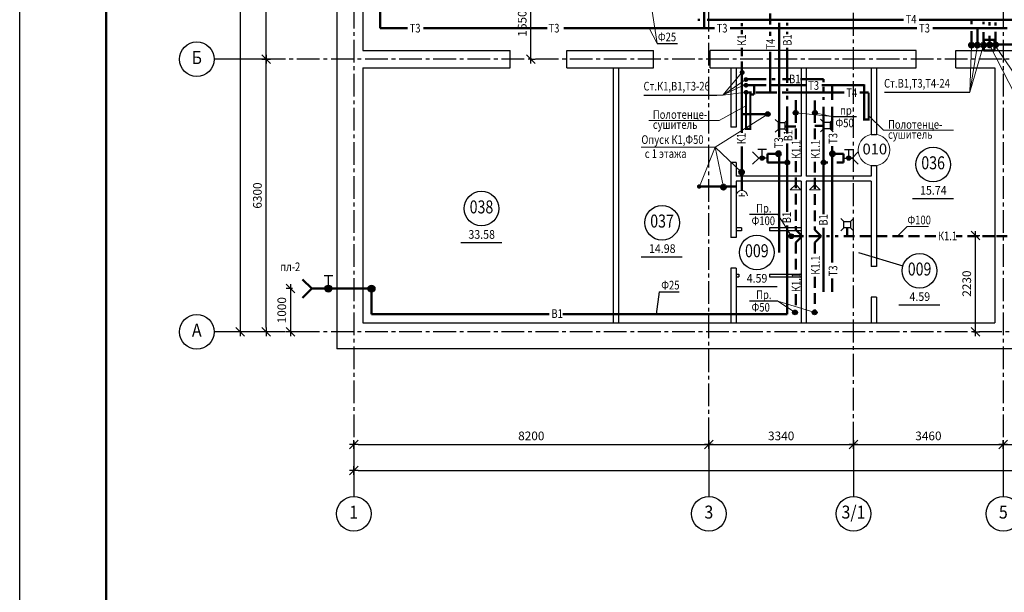
# Model space of a CAD drawing. Units: millimetres. Extents: x 6987 to 430160, y 1369 to 215624.
# Drawn here: x 77536 to 100273, y 29599 to 42833 of the extents above; entities that cross this region are included whole.
import ezdxf
from ezdxf.enums import TextEntityAlignment as Align

# ---------------------------------------------------------------- set-up
doc = ezdxf.new("R2010")
doc.units = ezdxf.units.MM
for name, pattern in [('ACAD_ISO02W100', [15, 12, -3]), ('ОСЕВАЯ2', [1.125, 0.75, -0.125, 0.125, -0.125]), ('Штриховая', [0.75, 0.5, -0.25])]:
    doc.linetypes.add(name, pattern=pattern)
for name, color, linetype in [('1EXPL', 2, 'Continuous'), ('1SANTEH', 15, 'Continuous'), ('222', 7, 'Continuous'), ('AXESD', 14, 'Continuous'), ('AXESM', 15, 'Continuous'), ('FORMAT', 7, 'Continuous'), ('В', 7, 'Continuous'), ('Оборудование', 6, 'Continuous'), ('Сантехника', 200, 'Continuous')]:
    doc.layers.add(name, color=color, linetype=linetype)
for name, color, linetype, lineweight in [('К1', 7, 'Continuous', 50), ('К1-1', 170, 'Continuous', 25), ('К1-2', 62, 'Continuous', 25), ('К1-3', 200, 'Continuous', 25)]:
    doc.layers.add(name, color=color, linetype=linetype, lineweight=lineweight)
doc.styles.add('PSTUDIO', font='pstudio.shx', dxfattribs={"height": 250})
doc.styles.get("Standard").update_dxf_attribs({"font": 'arial.ttf'})
doc.styles.add('TXT0', font='txt', dxfattribs={"width": 0.8})
doc.styles.add('TXT200', font='txt.shx', dxfattribs={"width": 0.9, "height": 200})
doc.dimstyles.new('ARKO_TICK', dxfattribs={"dimscale": 100, "dimtxt": 2, "dimasz": 1, "dimexe": 2, "dimexo": 2, "dimgap": 1, "dimtad": 1, "dimdec": 0, "dimzin": 0, "dimdsep": 46, "dimtxsty": 'TXT200', "dimblk": 'DBLK_0', "dimcen": 2, "dimdle": 1.5, "dimse1": 1, "dimse2": 1, "dimadec": 0, "dimazin": 0, "dimtfac": 1, "dimtix": 1, "dimtmove": 0, "dimatfit": 3, "dimldrblk": 'DBLK_0', "dimfxl": 0, "dimtolj": 1, "dimtzin": 0, "dimarcsym": 0})
doc.dimstyles.new('PS_TICK_EXTLINES', dxfattribs={"dimtxt": 200, "dimasz": 200, "dimexe": 100, "dimexo": 100, "dimgap": 100, "dimtad": 1, "dimdec": 0, "dimzin": 0, "dimdsep": 46, "dimtxsty": 'TXT0', "dimblk1": 'OBLIQUE', "dimblk2": 'OBLIQUE', "dimsah": 1, "dimcen": 200, "dimdle": 100, "dimclrd": 5, "dimadec": 0, "dimazin": 0, "dimtfac": 1, "dimtdec": 0, "dimtix": 1, "dimtmove": 2, "dimatfit": 3, "dimldrblk": 'DBLK_0', "dimfxl": 0, "dimtolj": 1, "dimtzin": 0, "dimarcsym": 0})

# ---------------------------------------------------------------- blocks, each defined once
blk = doc.blocks.new('DBLK_0')
at = {"color": 0, "linetype": 'ByBlock'}
for p, q in [((1, 1), (-1, -1)), ((-1, 0), (1, 0)), ((0, 1), (0, -1))]:
    blk.add_line(p, q, dxfattribs=at)
blk = doc.blocks.new('*D298')
at = {"layer": 'AXESD', "color": 0, "lineweight": -2}
blk.add_line((85350, 33014), (93350, 33014), dxfattribs=at)
at = {"layer": 'DEFPOINTS', "color": 0}
for p in [(85250, 33014), (93450, 33014), (93450, 33014)]:
    blk.add_point(p, dxfattribs=at)
at = {"layer": 'AXESD', "color": 0, "lineweight": -2, "xscale": 100, "yscale": 100, "zscale": 100, "rotation": 180}
blk.add_blockref('DBLK_0', (85250, 33014), dxfattribs=at)
at = {"layer": 'AXESD', "color": 0, "lineweight": -2, "xscale": 100, "yscale": 100, "zscale": 100}
blk.add_blockref('DBLK_0', (93450, 33014), dxfattribs=at)
at = {"layer": 'AXESD', "color": 0, "insert": (89350, 33214), "char_height": 200, "attachment_point": 5, "style": 'TXT200'}
blk.add_mtext('\\A1;8200', dxfattribs=at)
blk = doc.blocks.new('*D299')
at = {"layer": 'AXESD', "color": 0, "lineweight": -2}
blk.add_line((96890, 33014), (100150, 33014), dxfattribs=at)
at = {"layer": 'DEFPOINTS', "color": 0}
for p in [(96790, 33014), (100250, 33014), (100250, 33014)]:
    blk.add_point(p, dxfattribs=at)
at = {"layer": 'AXESD', "color": 0, "lineweight": -2, "xscale": 100, "yscale": 100, "zscale": 100, "rotation": 180}
blk.add_blockref('DBLK_0', (96790, 33014), dxfattribs=at)
at = {"layer": 'AXESD', "color": 0, "lineweight": -2, "xscale": 100, "yscale": 100, "zscale": 100}
blk.add_blockref('DBLK_0', (100250, 33014), dxfattribs=at)
at = {"layer": 'AXESD', "color": 0, "insert": (98520, 33214), "char_height": 200, "attachment_point": 5, "style": 'TXT200'}
blk.add_mtext('\\A1;3460', dxfattribs=at)
blk = doc.blocks.new('*D300')
at = {"layer": 'AXESD', "color": 0, "lineweight": -2}
blk.add_line((100350, 33014), (103350, 33014), dxfattribs=at)
at = {"layer": 'DEFPOINTS', "color": 0}
for p in [(100250, 33014), (103450, 33014), (103450, 33014)]:
    blk.add_point(p, dxfattribs=at)
at = {"layer": 'AXESD', "color": 0, "lineweight": -2, "xscale": 100, "yscale": 100, "zscale": 100, "rotation": 180}
blk.add_blockref('DBLK_0', (100250, 33014), dxfattribs=at)
at = {"layer": 'AXESD', "color": 0, "lineweight": -2, "xscale": 100, "yscale": 100, "zscale": 100}
blk.add_blockref('DBLK_0', (103450, 33014), dxfattribs=at)
at = {"layer": 'AXESD', "color": 0, "insert": (101850, 33214), "char_height": 200, "attachment_point": 5, "style": 'TXT200'}
blk.add_mtext('\\A1;3200', dxfattribs=at)
blk = doc.blocks.new('*D307')
at = {"layer": 'AXESD', "color": 0, "lineweight": -2}
blk.add_line((85350, 32414), (157600, 32414), dxfattribs=at)
at = {"layer": 'DEFPOINTS', "color": 0}
for p in [(85250, 33014), (157700, 33014), (157700, 32414)]:
    blk.add_point(p, dxfattribs=at)
at = {"layer": 'AXESD', "color": 0, "lineweight": -2, "xscale": 100, "yscale": 100, "zscale": 100, "rotation": 180}
blk.add_blockref('DBLK_0', (85250, 32414), dxfattribs=at)
at = {"layer": 'AXESD', "color": 0, "lineweight": -2, "xscale": 100, "yscale": 100, "zscale": 100}
blk.add_blockref('DBLK_0', (157700, 32414), dxfattribs=at)
at = {"layer": 'AXESD', "color": 0, "insert": (121475, 32614), "char_height": 200, "attachment_point": 5, "style": 'TXT200'}
blk.add_mtext('\\A1;72450', dxfattribs=at)
blk = doc.blocks.new('BA002')
at = {"color": 0, "linetype": 'ByBlock'}
blk.add_line((0, 0), (12, 0), dxfattribs=at)
blk.add_circle((16, 0), 4, dxfattribs=at)
at = {"width": 0.9, "flags": 1}
blk.add_attdef('AXES', text='', height=3, dxfattribs=at).set_placement((16, 0), align=Align.MIDDLE)
blk = doc.blocks.new('*D308')
at = {"layer": 'AXESD', "color": 0, "lineweight": -2}
blk.add_line((83225, 35719), (83225, 41819), dxfattribs=at)
at = {"layer": 'DEFPOINTS', "color": 0}
for p in [(83225, 41919), (83225, 41919), (83225, 35619)]:
    blk.add_point(p, dxfattribs=at)
at = {"layer": 'AXESD', "color": 0, "lineweight": -2, "xscale": 100, "yscale": 100, "zscale": 100}
for p, rotation in [((83225, 41919), 90), ((83225, 35619), 270)]:
    blk.add_blockref('DBLK_0', p, dxfattribs=dict(at, rotation=rotation))
at = {"layer": 'AXESD', "color": 0, "insert": (83025, 38769), "char_height": 200, "attachment_point": 5, "rotation": 90, "style": 'TXT200'}
blk.add_mtext('\\A1;6300', dxfattribs=at)
blk = doc.blocks.new('*D309')
at = {"layer": 'AXESD', "color": 0, "lineweight": -2}
blk.add_line((83225, 42019), (83225, 45419), dxfattribs=at)
at = {"layer": 'DEFPOINTS', "color": 0}
for p in [(83225, 45519), (83225, 45519), (83225, 41919)]:
    blk.add_point(p, dxfattribs=at)
at = {"layer": 'AXESD', "color": 0, "lineweight": -2, "xscale": 100, "yscale": 100, "zscale": 100}
for p, rotation in [((83225, 45519), 90), ((83225, 41919), 270)]:
    blk.add_blockref('DBLK_0', p, dxfattribs=dict(at, rotation=rotation))
at = {"layer": 'AXESD', "color": 0, "insert": (83025, 43719), "char_height": 200, "attachment_point": 5, "rotation": 90, "style": 'TXT200'}
blk.add_mtext('\\A1;3600', dxfattribs=at)
blk = doc.blocks.new('*D311')
at = {"layer": '1EXPL', "color": 0, "lineweight": -2}
blk.add_line((93550, 33014), (96690, 33014), dxfattribs=at)
at = {"layer": 'DEFPOINTS', "color": 0}
for p in [(93450, 33014), (96790, 33014), (96790, 32810)]:
    blk.add_point(p, dxfattribs=at)
at = {"layer": '1EXPL', "color": 0, "lineweight": -2, "xscale": 100, "yscale": 100, "zscale": 100, "rotation": 180}
blk.add_blockref('DBLK_0', (93450, 33014), dxfattribs=at)
at = {"layer": '1EXPL', "color": 0, "lineweight": -2, "xscale": 100, "yscale": 100, "zscale": 100}
blk.add_blockref('DBLK_0', (96790, 33014), dxfattribs=at)
at = {"layer": '1EXPL', "color": 0, "insert": (95120, 33214), "char_height": 200, "attachment_point": 5, "style": 'TXT200'}
blk.add_mtext('\\A1;3340', dxfattribs=at)
blk = doc.blocks.new('*D313')
at = {"layer": '1EXPL', "color": 0, "lineweight": -2}
blk.add_line((82625, 51719), (82625, 35719), dxfattribs=at)
at = {"layer": 'DEFPOINTS', "color": 0}
for p in [(82025, 51819), (82025, 35619), (82625, 35619)]:
    blk.add_point(p, dxfattribs=at)
at = {"layer": '1EXPL', "color": 0, "lineweight": -2, "xscale": 100, "yscale": 100, "zscale": 100}
for p, rotation in [((82625, 51819), 90), ((82625, 35619), 270)]:
    blk.add_blockref('DBLK_0', p, dxfattribs=dict(at, rotation=rotation))
at = {"layer": '1EXPL', "color": 0, "insert": (82425, 43719), "char_height": 200, "attachment_point": 5, "rotation": 90, "style": 'TXT200'}
blk.add_mtext('\\A1;16200', dxfattribs=at)
blk = doc.blocks.new('BE301')
at = {"color": 0, "linetype": 'ByBlock'}
blk.add_line((-4.79, -7.85), (4.67, -7.85), dxfattribs=at)
blk.add_circle((0, 0), 4, dxfattribs=at)
at = {"color": 0, "linetype": 'ByBlock', "style": 'TXT0', "width": 0.8}
blk.add_attdef('ENOM', text='', height=3, dxfattribs=at).set_placement((0, 0), align=Align.MIDDLE)
at = {"color": 0, "linetype": 'ByBlock', "style": 'TXT0', "width": 0.8, "flags": 1}
blk.add_attdef('ETYP', text='', height=3, dxfattribs=at).set_placement((0, 0), align=Align.MIDDLE)
at = {"color": 0, "linetype": 'ByBlock', "style": 'TXT0', "flags": 1}
for tag, p, width in [('ENAI', (8.16, -1), 0.9), ('EPER', (13.86, -4.21), 0.9), ('NOTD', (13.65, -6.77), 0.9), ('WTOP', (13.65, -10.11), 0.9), ('KTG', (-4.21, -12.12), 0.8), ('WBOT', (13.65, -13.44), 0.9), ('ATOP', (13.65, -16.77), 0.9), ('ABOT', (13.65, -20.11), 0.9)]:
    blk.add_attdef(tag, p, '', height=2, dxfattribs=dict(at, width=width))
at = {"color": 0, "linetype": 'ByBlock', "style": 'TXT0', "width": 0.9}
blk.add_attdef('EAREA', text='', height=2, dxfattribs=at).set_placement((0.05, -6.98), align=Align.CENTER)
blk = doc.blocks.new('A$C03043386')
at = {"layer": 'К1', "color": 1, "lineweight": 25, "ltscale": 100}
for p, q in [((-78, 74), (-149, 145)), ((142, 145), (72, 74)), ((-78, -76), (-149, -146)), ((142, -146), (72, -76))]:
    blk.add_line(p, q, dxfattribs=at)
blk.add_lwpolyline([(-78, 74), (72, 74), (72, -76), (-78, -76)], close=True, dxfattribs=at)
blk = doc.blocks.new('576365683')
at = {"layer": 'К1-1', "color": 0, "linetype": 'ByBlock', "lineweight": 50, "ltscale": 100}
for p, q in [((-181587, -222714), (-181337, -222714)), ((-181587, -222964), (-181587, -222714)), ((-181337, -222714), (-181337, -222964)), ((-181337, -222964), (-181587, -222964))]:
    blk.add_line(p, q, dxfattribs=at)
blk = doc.blocks.new('_Oblique')
at = {"color": 0, "linetype": 'ByBlock', "lineweight": -2}
blk.add_line((-0.5, -0.5), (0.5, 0.5), dxfattribs=at)
blk = doc.blocks.new('*D328')
at = {"layer": 'DEFPOINTS', "color": 0, "linetype": 'ByBlock', "ltscale": 100}
for p in [(83937, 36619), (83788, 35619), (84049, 35619)]:
    blk.add_point(p, dxfattribs=at)
at = {"layer": 'К1-1', "color": 0, "linetype": 'ByBlock', "lineweight": -2, "ltscale": 100}
for p, q in [((83837, 36619), (83688, 36619)), ((83949, 35619), (83688, 35619))]:
    blk.add_line(p, q, dxfattribs=at)
at = {"layer": 'К1-1', "color": 5, "linetype": 'ByBlock', "lineweight": -2, "ltscale": 100}
blk.add_line((83788, 36719), (83788, 35519), dxfattribs=at)
at = {"layer": 'К1-1', "color": 5, "linetype": 'ByBlock', "lineweight": -2, "ltscale": 100, "xscale": 200, "yscale": 200, "zscale": 200}
for p, rotation in [((83788, 36619), 90), ((83788, 35619), 270)]:
    blk.add_blockref('_Oblique', p, dxfattribs=dict(at, rotation=rotation))
at = {"layer": 'К1-1', "color": 0, "linetype": 'ByBlock', "lineweight": 15, "ltscale": 100, "insert": (83588, 36119), "char_height": 200, "attachment_point": 5, "rotation": 90, "style": 'TXT0'}
blk.add_mtext('\\A1;1000', dxfattribs=at)
blk = doc.blocks.new('*D365')
at = {"layer": 'DEFPOINTS', "color": 0, "ltscale": 100}
for p in [(89255, 43569), (89340, 43569), (89255, 41919)]:
    blk.add_point(p, dxfattribs=at)
at = {"layer": 'К1-1', "color": 5, "lineweight": -2, "ltscale": 100}
blk.add_line((89340, 41819), (89340, 43669), dxfattribs=at)
at = {"layer": 'К1-1', "color": 0, "lineweight": -2, "ltscale": 100}
for p, q in [((89355, 43569), (89440, 43569)), ((89355, 41919), (89440, 41919))]:
    blk.add_line(p, q, dxfattribs=at)
at = {"layer": 'К1-1', "color": 5, "lineweight": -2, "ltscale": 100, "xscale": 200, "yscale": 200, "zscale": 200}
for p, rotation in [((89340, 43569), 90), ((89340, 41919), 270)]:
    blk.add_blockref('_Oblique', p, dxfattribs=dict(at, rotation=rotation))
at = {"layer": 'К1-1', "color": 0, "lineweight": 15, "ltscale": 100, "insert": (89140, 42744), "char_height": 200, "attachment_point": 5, "rotation": 90, "style": 'TXT0'}
blk.add_mtext('\\A1;1650', dxfattribs=at)
blk = doc.blocks.new('*D375')
at = {"layer": 'DEFPOINTS', "color": 0, "ltscale": 100}
for p in [(99463, 37849), (99605, 37849), (99463, 35619)]:
    blk.add_point(p, dxfattribs=at)
at = {"layer": 'К1-1', "color": 0, "lineweight": -2, "ltscale": 100}
for p, q in [((99563, 37849), (99705, 37849)), ((99563, 35619), (99705, 35619))]:
    blk.add_line(p, q, dxfattribs=at)
at = {"layer": 'К1-1', "color": 5, "lineweight": -2, "ltscale": 100}
blk.add_line((99605, 35519), (99605, 37949), dxfattribs=at)
at = {"layer": 'К1-1', "color": 5, "lineweight": -2, "ltscale": 100, "xscale": 200, "yscale": 200, "zscale": 200}
for p, rotation in [((99605, 37849), 90), ((99605, 35619), 270)]:
    blk.add_blockref('_Oblique', p, dxfattribs=dict(at, rotation=rotation))
at = {"layer": 'К1-1', "color": 0, "lineweight": 15, "ltscale": 100, "insert": (99405, 36734), "char_height": 200, "attachment_point": 5, "rotation": 90, "style": 'TXT0'}
blk.add_mtext('\\A1;2230', dxfattribs=at)

msp = doc.modelspace()

# ---------------------------------------------------------------- hatches: boundary and pattern name
at = {"lineweight": 50}
h = msp.add_hatch(color=0, dxfattribs=at)
edge = h.paths.add_edge_path()
edge.add_arc((94801.2, 40650.5), 33.2, 0, 360)
h = msp.add_hatch(color=0, dxfattribs=at)
h.paths.add_polyline_path([(93215.3, 38927.1, 0.4840389), (93277.9, 38976.6, 0.4840389), (93215.3, 39026.1)])
h.paths.add_polyline_path([(93176.1, 38976.6, 0.3476736), (93215.3, 38927.1), (93215.3, 39026.1, 0.3476736)])
at = {"layer": 'В', "linetype": 'ByBlock', "lineweight": -2, "ltscale": 100}
for points in [[(84665.1, 36538.8, 1), (84665.1, 36698.8, 1)], [(85660.1, 36538.8, 1), (85660.1, 36698.8, 1)]]:
    msp.add_hatch(color=0, dxfattribs=at).paths.add_polyline_path(points)
at = {"layer": 'К1', "ltscale": 100}
for points in [[(99460.7, 42246.3, 1), (99570.7, 42246.3, 1)], [(99595.5, 42246.3, 1), (99705.5, 42246.3, 1)], [(99738.8, 42246.3, 1), (99848.8, 42246.3, 1)], [(100015.1, 42250.2, 1), (100125.1, 42250.2, 1)], [(94251.3, 41449.8, 1), (94361.3, 41449.8, 1)], [(94252.4, 41318.4, 1), (94362.4, 41318.4, 1)], [(94255.7, 41153.7, 1), (94365.7, 41153.7, 1)], [(94464.6, 41318.1, 1), (94519.6, 41318.1, 1)], [(95111.5, 39735.1, -1), (95001.5, 39735.1, -1)], [(96248.3, 39735.1, 1), (96358.3, 39735.1, 1)], [(95204.8, 39535.1, 1), (95314.8, 39535.1, 1)], [(95314.8, 39535.1, -1), (95204.8, 39535.1, -1)], [(96045, 39535.1, 1), (96155, 39535.1, 1)]]:
    msp.add_hatch(color=0, dxfattribs=at).paths.add_polyline_path(points)
at = {"layer": 'К1-2', "lineweight": 50, "ltscale": 100}
for points in [[(99878.4, 42250.6, 1), (99988.4, 42250.6, 1)], [(94162.4, 41615.1, 1), (94272.4, 41615.1, 1)], [(94167.7, 41612.9, 1), (94277.7, 41612.9, 1)], [(94206.2, 39252.7, 1), (94206.2, 39362.7, 1)], [(93786.9, 38909.5, 1), (93786.9, 39019.5, 1)]]:
    msp.add_hatch(color=0, dxfattribs=at).paths.add_polyline_path(points)
at = {"layer": 'К1-3', "ltscale": 100}
for points in [[(94754, 40650.5, 1), (94864, 40650.5, 1)], [(95400, 40682.2, 1), (95510, 40682.2, 1)], [(95845, 40682.2, 1), (95955, 40682.2, 1)], [(95299.9, 37828.8, 1), (95409.9, 37828.8, 1)], [(95384.6, 36067.2, 1), (95494.6, 36067.2, 1)], [(95837.7, 36067.2, 1), (95947.7, 36067.2, 1)]]:
    msp.add_hatch(color=0, dxfattribs=at).paths.add_polyline_path(points)
at = {"layer": 'Сантехника'}
for points in [[(94723.5, 39660.8), (94723.5, 39609.4, -0.7609524), (94630.6, 39635.1, -0.7609524)], [(96636.2, 39660.8), (96636.2, 39609.4, 0.7609524), (96729.1, 39635.1, 0.7609524)]]:
    msp.add_hatch(color=0, dxfattribs=at).paths.add_polyline_path(points)

# ---------------------------------------------------------------- linework, layer by layer
at = {"color": 0, "linetype": 'Штриховая', "lineweight": 50, "ltscale": 500}
for p, q in [((94209.4, 42495.2), (94209.4, 42592.5)), ((99932.8, 42212.1), (99932.8, 42541.4)), ((94209.4, 41613.3), (94209.4, 42181.8)), ((95455, 40972.8), (95455, 40617.6)), ((95900, 40967.5), (95900, 40625.8)), ((95455, 40696.8), (95455, 40035.2)), ((95900, 40696.8), (95900, 40035.3)), ((95205, 40364), (95457.2, 40364)), ((96100, 40379.9), (95900, 40379.9)), ((95455, 39561.8), (95455, 37976.1)), ((95900, 39551.7), (95900, 37976.1)), ((95602.3, 37828.8), (95455, 37976.1)), ((96047.3, 37828.8), (95900, 37976.1)), ((96645.8, 38021.1), (96645.8, 37828.8)), ((96011, 37828.8), (95284.9, 37828.8)), ((95455, 37681.5), (95602.3, 37828.8)), ((95900, 37681.5), (96047.3, 37828.8)), ((96233.1, 37828.8), (96166.2, 37828.8)), ((98689, 37828.8), (96365.5, 37828.8)), ((100050.1, 37828.8), (99162.4, 37828.8)), ((102215.6, 37828.8), (99767.8, 37828.8)), ((95455, 37681.5), (95455, 36962.4)), ((95900, 37681.5), (95900, 37362.1)), ((95900, 36888.8), (95900, 36067.2)), ((95455, 36489), (95455, 36067.2))]:
    msp.add_line(p, q, dxfattribs=at)
at = {"color": 0, "ltscale": 100}
for p, q in [((98240.5, 42118.8), (93480.5, 42118.8)), ((93480.5, 41718.8), (98240.5, 41718.8)), ((96902.5, 37454), (97933, 37146))]:
    msp.add_line(p, q, dxfattribs=at)
at = {"color": 0, "lineweight": 50, "ltscale": 100}
msp.add_line((100070.1, 42262.5), (100722.9, 42262.5), dxfattribs=at)
at = {"color": 0, "lineweight": -3}
msp.add_circle((94801.2, 40650.5), 33.2, dxfattribs=at)
at = {"layer": '1EXPL', "color": 0, "linetype": 'ОСЕВАЯ2', "ltscale": 700}
for p, q in [((93450.1, 33113.7), (93450.1, 55176.6)), ((96790.1, 33013.7), (96790.1, 55176.6)), ((85250.1, 51818.8), (85250.1, 31804.2)), ((100250.1, 51818.8), (100250.1, 31804.2)), ((157700.1, 41918.8), (83089.9, 41918.8)), ((157700.1, 35618.8), (83217.6, 35618.8))]:
    msp.add_line(p, q, dxfattribs=at)
at = {"layer": '1EXPL', "color": 0}
for p, q in [((84860.1, 52208.8), (84860.1, 35228.8)), ((85460.1, 45318.8), (85460.1, 42118.8)), ((85460.1, 42118.8), (88860, 42118.8)), ((88860, 41718.8), (88860, 42118.8)), ((90170, 41718.8), (90170, 42118.8)), ((90170, 42118.8), (92169.8, 42118.8)), ((92169.8, 41718.8), (92169.8, 42118.8)), ((93480.5, 41718.8), (93480.5, 42118.8)), ((98240.5, 41718.8), (98240.5, 42118.8)), ((99150.5, 41718.8), (99150.5, 42118.8)), ((99150.5, 42118.8), (101350.1, 42118.8)), ((85460.1, 41718.8), (85460.1, 35828.8)), ((85460.1, 41718.8), (88860, 41718.8)), ((90170, 41718.8), (92169.8, 41718.8)), ((91239.9, 41718.8), (91239.9, 38858.8)), ((91359.9, 41718.8), (91359.9, 40168.8)), ((91359.9, 41718.8), (91359.9, 38858.8)), ((93960, 41718.8), (93960, 40345.9)), ((94080, 41718.8), (94080, 40345.9)), ((95580, 41718.8), (95580, 39218.8)), ((95700, 41718.8), (95700, 39218.8)), ((95700, 41718.8), (95700, 39919.6)), ((97200, 41718.8), (97200, 40169)), ((97320, 41718.8), (97320, 40169)), ((99150.5, 41718.8), (100050.1, 41718.8)), ((100050.1, 41718.8), (100050.1, 35828.8)), ((100050.1, 41718.8), (100050.1, 35828.8)), ((94080, 40345.9), (93960, 40345.9)), ((97320, 40169), (97200, 40169)), ((94080, 39535.9), (93960, 39535.9)), ((93960, 39535.9), (93960, 37799.4)), ((94080, 39535.9), (94080, 39378.1)), ((94080, 39535.9), (94080, 39218.8)), ((97320, 39459), (97200, 39459)), ((97200, 39459), (97200, 39263.3)), ((97200, 39459), (97200, 39218.8)), ((97320, 39459), (97320, 37128.9)), ((95580, 39218.8), (94080, 39218.8)), ((97200, 39218.8), (95700, 39218.8)), ((95580, 39098.8), (94080, 39098.8)), ((94080, 39098.8), (94080, 37799.4)), ((95580, 39098.8), (95580, 35828.8)), ((97200, 39098.8), (95700, 39098.8)), ((95700, 39098.8), (95700, 35828.8)), ((97200, 39098.8), (97200, 37128.9)), ((91239.9, 38858.8), (91239.9, 35828.8)), ((91359.9, 38858.8), (91359.9, 35828.8)), ((94205, 38019.2), (94080, 38019.2)), ((95580, 38019.2), (94850, 38019.2)), ((94080, 37799.4), (93960, 37799.4)), ((94205, 37954.2), (94080, 37954.2)), ((95580, 37954.2), (94850, 37954.2)), ((94080, 37089.4), (93960, 37089.4)), ((93960, 37089.4), (93960, 35828.8)), ((93960, 37089.4), (93960, 37073.9)), ((94080, 37089.4), (94080, 35828.8)), ((94080, 37089.4), (94080, 37073.9)), ((97320, 37128.9), (97200, 37128.9)), ((94080, 36953.8), (94140, 36953.8)), ((94080, 36888.8), (94140, 36888.8)), ((94850, 36953.8), (95580, 36953.8)), ((94850, 36888.8), (95580, 36888.8)), ((97320, 36418.9), (97200, 36418.9)), ((97200, 36418.9), (97200, 35828.8)), ((97320, 36418.9), (97320, 35828.8)), ((85460.1, 35828.8), (100050.1, 35828.8)), ((127450.1, 35228.8), (84860.1, 35228.8))]:
    msp.add_line(p, q, dxfattribs=at)
at = {"layer": '1EXPL', "color": 0, "ltscale": 100}
for p, q in [((94205, 38019.2), (94205, 37954.2)), ((94850, 38019.2), (94850, 37954.2)), ((94140, 36953.8), (94140, 36888.8)), ((94850, 36953.8), (94850, 36888.8))]:
    msp.add_line(p, q, dxfattribs=at)
at = {"layer": '1SANTEH', "color": 0, "lineweight": 30, "const_width": 50}
for points in [[(94493.8, 41103.9), (94408.6, 41103.9), (94408.6, 40311.8), (94306.3, 40311.8), (94306.3, 41151.9)], [(96951.9, 41317.5), (97037.1, 41317.5), (97037.1, 40525.4), (97139.4, 40525.4), (97139.4, 41149.5)]]:
    msp.add_lwpolyline(points, dxfattribs=at)
at = {"layer": 'FORMAT', "color": 0}
msp.add_line((77536.2, 14715.9), (77536.2, 56715.9), dxfattribs=at)
at = {"layer": 'FORMAT', "color": 0, "lineweight": 50}
msp.add_line((79536.2, 15215.9), (79536.2, 56215.9), dxfattribs=at)
at = {"layer": 'В', "color": 0, "linetype": 'ByBlock', "lineweight": 30, "ltscale": 100}
for p, q in [((84565.1, 36918.8), (84765.1, 36918.8)), ((84665.1, 36618.8), (84665.1, 36918.8))]:
    msp.add_line(p, q, dxfattribs=at)
at = {"layer": 'В', "color": 0, "linetype": 'ByBlock', "lineweight": -2, "ltscale": 100}
for centre in [(84665.1, 36618.8), (85660.1, 36618.8)]:
    msp.add_circle(centre, 80, dxfattribs=at)
at = {"layer": 'К1', "color": 0, "ltscale": 100}
for p, q in [((85863.4, 44238.4), (85863.4, 42633.4)), ((93344.1, 44153.9), (93344.1, 42633.4)), ((94865.1, 42973.8), (94865.1, 42833.4)), ((93194.1, 42833.4), (93241.9, 42833.4)), ((93408, 42833.4), (95142.1, 42833.4)), ((94865.1, 42724.7), (94865.1, 42833.4)), ((95074.4, 42763.5), (95074.4, 42633.4)), ((95142.1, 42833.4), (97942.2, 42833.4)), ((95255, 42699.6), (95255, 42762.7)), ((98308.9, 42833.4), (106485.8, 42833.4)), ((99515.7, 42733.4), (99515.7, 42833.4)), ((99793.8, 42731.7), (99793.8, 42785)), ((100070.1, 42699.5), (100070.1, 42769.9)), ((85863.4, 42633.4), (86490.4, 42633.4)), ((86857, 42633.4), (89716.3, 42633.4)), ((90100.2, 42633.4), (93578.3, 42633.4)), ((93945, 42633.4), (98254.4, 42633.4)), ((93945, 42633.4), (93961.7, 42633.4)), ((94865.1, 42460.4), (94865.1, 42553.5)), ((95074.4, 42633.4), (95074.4, 40115.6)), ((95255, 42495.2), (95255, 42555.2)), ((98621, 42633.4), (100340.6, 42633.4)), ((99515.7, 42246.3), (99515.7, 42566.6)), ((99650.5, 42246.3), (99650.5, 42633.4)), ((99793.8, 42246.3), (99793.8, 42548.2)), ((100070.1, 42222.7), (100070.1, 42551)), ((94865.1, 41151.9), (94865.1, 42093.7)), ((95255, 41376.7), (95255, 42181.8)), ((94312.8, 41459.7), (94529.3, 41459.7)), ((94357.5, 41459.7), (94773, 41459.7)), ((94907.9, 41459.7), (94981.4, 41459.7)), ((95150.5, 41459.7), (95325.3, 41459.7)), ((95566.5, 41459.7), (96100, 41459.7)), ((96100, 41459.7), (96100, 41392.8)), ((94253.4, 41317.9), (94776.8, 41317.9)), ((94493.8, 41103.9), (94493.8, 41317.9)), ((94900.3, 41317.9), (95693.4, 41317.9)), ((95255, 41192.6), (95255, 41246.2)), ((96060.1, 41317.9), (97037.1, 41317.9)), ((96100, 41284.6), (96100, 41169.1)), ((96300, 41317.9), (96300, 40981.4)), ((94433.7, 41151.9), (94257.2, 41151.9)), ((95017.2, 41151.9), (94532.7, 41151.9)), ((96573.2, 41151.9), (95146.3, 41151.9)), ((95255, 40988.8), (95255, 41073)), ((96100, 41044), (96100, 40981.5)), ((97139.4, 41151.9), (96939.9, 41151.9)), ((95255, 40829.7), (95255, 40206.3)), ((96100, 40820.9), (96100, 39535.1)), ((96300, 40821.6), (96300, 40278.1)), ((95074.4, 39813.4), (95074.4, 39218.8)), ((95255, 39972.7), (95255, 38391.8)), ((96300, 39911.4), (96300, 37217.7)), ((95059.8, 39735.1), (94802.7, 39735.1)), ((96300, 39735.1), (96557.1, 39735.1)), ((95255, 39535.1), (94802.7, 39535.1)), ((95074.4, 39448.8), (95074.4, 37455.6)), ((96100, 39535.1), (96100, 38337.1)), ((96100, 39535.1), (96200, 39535.1)), ((96407.7, 39535.1), (96557.1, 39535.1)), ((95255, 38078.5), (95255, 36028.8)), ((96100, 38023.7), (96100, 36545.1)), ((96300, 36851.1), (96300, 36545.1)), ((84280.1, 36618.8), (84067.9, 36830.9)), ((84280.1, 36618.8), (84067.9, 36406.6)), ((84585.1, 36618.8), (84280.1, 36618.8)), ((85660.1, 36618.8), (84745.1, 36618.8)), ((85660.1, 36618.8), (85660.1, 36028.8)), ((89764.4, 36028.8), (85660.1, 36028.8)), ((95255, 36028.8), (90077.7, 36028.8))]:
    msp.add_line(p, q, dxfattribs=at)
at = {"layer": 'К1', "color": 0, "linetype": 'ACAD_ISO02W100', "lineweight": 50, "ltscale": 70}
for p, q in [((94209.4, 42680.6), (94209.4, 42751.3)), ((99932.8, 42695.4), (99932.8, 42777.9)), ((93235.3, 38981.3), (94209.4, 38981.3))]:
    msp.add_line(p, q, dxfattribs=at)
at = {"layer": 'К1', "color": 0, "linetype": 'Continuous', "lineweight": 25}
for p, q in [((92260.3, 42279.8), (92725.1, 42279.8)), ((97508.2, 41155.4), (99475.7, 41155.4)), ((92300, 36545), (92764.8, 36545))]:
    msp.add_line(p, q, dxfattribs=at)
at = {"layer": 'К1', "color": 0, "lineweight": 50, "ltscale": 70}
for p, q in [((94209.4, 40218.6), (94209.4, 41613.3)), ((94809, 40650.5), (94209.4, 40650.5)), ((94368.3, 40650.5), (94209.4, 40650.5)), ((94209.4, 38981.3), (94209.4, 39905.3)), ((94209.4, 38981.3), (94209.4, 38888.5))]:
    msp.add_line(p, q, dxfattribs=at)
at = {"layer": 'К1', "color": 0, "ltscale": 100}
for centre in [(99515.7, 42246.3), (99650.5, 42246.3), (99793.8, 42246.3), (100070.1, 42250.2), (95056.5, 39735.1), (96303.3, 39735.1)]:
    msp.add_circle(centre, 55, dxfattribs=at)
at = {"layer": 'К1', "color": 0, "lineweight": 25, "ltscale": 100}
for centre in [(95455, 40682.2), (95900, 40682.2), (95259.8, 39535.1), (95259.8, 39535.1), (96100, 39535.1), (95354.9, 37828.8), (95439.6, 36067.2), (95892.7, 36067.2)]:
    msp.add_circle(centre, 55, dxfattribs=at)
at = {"layer": 'К1-1', "color": 0, "lineweight": 15, "ltscale": 100}
for p, q in [((92260.3, 42279.8), (92140.7, 43033.4)), ((92260.3, 42279.8), (92073, 42633.4)), ((99475.7, 41155.4), (99515.7, 42246.3)), ((99650.5, 42246.3), (99475.7, 41155.4)), ((99475.7, 41155.4), (99793.8, 42246.3)), ((100673.6, 40794.7), (99933.4, 42250.6)), ((100791.2, 41152.9), (100070.1, 42222.7)), ((93773.5, 41088.6), (94209.4, 41613.3)), ((94312.8, 41459.7), (93773.5, 41088.6)), ((93773.5, 41088.6), (94253.4, 41317.9)), ((93637.6, 41088.6), (93773.5, 41088.6)), ((94257.2, 41151.9), (93773.5, 41088.6)), ((93689.9, 40505.8), (94306.3, 40841.6)), ((93689.9, 40505.8), (92067.1, 40505.8)), ((93592.8, 39890.4), (94809, 40650.5)), ((96300, 40595.3), (95455, 40682.2)), ((96327.9, 40589.3), (95900, 40682.2)), ((97480, 40277), (97139.4, 40617.7)), ((99102.7, 40277), (97480, 40277)), ((91883.3, 39890.4), (93592.8, 39890.4)), ((93235.3, 38981.3), (93592.8, 39890.4)), ((93592.8, 39890.4), (93786.9, 38964.5)), ((93592.8, 39890.4), (94206.2, 39307.7)), ((95331.5, 38898.7), (95455, 39022.2)), ((95455, 38898.7), (95331.5, 38898.7)), ((95455, 39022.2), (95569.3, 38907.8)), ((95455, 38898.7), (95578.5, 38898.7)), ((95569.3, 38907.8), (95578.5, 38898.7)), ((95776.5, 38898.7), (95900, 39022.2)), ((95900, 38898.7), (95776.5, 38898.7)), ((95900, 39022.2), (96023.5, 38898.7)), ((95900, 38898.7), (96023.5, 38898.7)), ((94140, 38758.9), (94281.1, 38758.9)), ((94209.4, 38758.9), (94209.4, 38824.7)), ((95042.4, 38328.1), (95354.9, 37828.8)), ((98028.1, 38049.9), (97806.9, 37828.8)), ((98520.1, 38049.9), (98028.1, 38049.9)), ((95042.4, 36329.9), (95439.6, 36067.2)), ((95042.4, 36329.9), (95900, 36067.2))]:
    msp.add_line(p, q, dxfattribs=at)
at = {"layer": 'К1-1', "color": 0, "linetype": 'Continuous', "lineweight": 25}
msp.add_line((91952.1, 41088.6), (93637.6, 41088.6), dxfattribs=at)
at = {"layer": 'К1-1', "color": 0, "ltscale": 100}
msp.add_line((92300, 36545), (92231.6, 36028.8), dxfattribs=at)
at = {"layer": 'К1-1', "color": 0, "lineweight": 15, "ltscale": 100}
msp.add_circle((97264.8, 39822.1), 364.1, dxfattribs=at)
msp.add_arc((94209.4, 38758.9), 129.6, 0, 180, dxfattribs=at)
at = {"layer": 'К1-2', "color": 0, "lineweight": 50, "ltscale": 100}
msp.add_line((93824.1, 38964.5), (93731.9, 38964.5), dxfattribs=at)
for centre in [(99933.4, 42250.6), (94206.2, 39307.7), (93786.9, 38964.5)]:
    msp.add_circle(centre, 55, dxfattribs=at)
at = {"layer": 'К1-3', "color": 0, "lineweight": 25, "ltscale": 100}
for p, q in [((96860.7, 40589.3), (96327.9, 40589.3)), ((95042.4, 38328.1), (94390.7, 38328.1)), ((95042.4, 36329.9), (94390.7, 36329.9))]:
    msp.add_line(p, q, dxfattribs=at)
msp.add_circle((94809, 40650.5), 55, dxfattribs=at)
at = {"layer": 'Сантехника', "color": 0}
for p, q in [((94780.6, 39835.1), (94580.6, 39835.1)), ((94680.6, 39685.1), (94680.6, 39835.1)), ((96579.1, 39835.1), (96779.1, 39835.1)), ((96679.1, 39685.1), (96679.1, 39835.1)), ((94602.7, 39635.1), (94461.3, 39776.5)), ((94602.7, 39635.1), (94461.3, 39493.6)), ((94802.7, 39635.1), (94602.7, 39635.1)), ((96557.1, 39635.1), (96757.1, 39635.1)), ((96757.1, 39635.1), (96898.5, 39776.5)), ((96757.1, 39635.1), (96898.5, 39493.6))]:
    msp.add_line(p, q, dxfattribs=at)
at = {"layer": 'Сантехника', "color": 0, "lineweight": 50}
for p, q in [((94802.7, 39735.1), (94802.7, 39535.1)), ((96557.1, 39735.1), (96557.1, 39535.1))]:
    msp.add_line(p, q, dxfattribs=at)
at = {"layer": 'Сантехника', "color": 0}
for centre in [(94680.6, 39635.1), (96679.1, 39635.1)]:
    msp.add_circle(centre, 50, dxfattribs=at)

# ---------------------------------------------------------------- block references
at = {"layer": '1EXPL', "color": 0}
msp.add_blockref('576365683', (281383.4, 265082.6), dxfattribs=at)
at = {"layer": '1EXPL', "color": 0, "ltscale": 100, "xscale": 100, "yscale": 100, "zscale": 100}
for p, values in [((98629.1, 39486.5), {'ENOM': '036', 'EAREA': '15.74'}), ((88199.5, 38467.6), {'ENOM': '038', 'EAREA': '33.58'}), ((92369.4, 38140.7), {'ENOM': '037', 'EAREA': '14.98'}), ((94557.9, 37454), {'ENOM': '009', 'EAREA': '4.59'}), ((98316.3, 37031.4), {'ENOM': '009', 'EAREA': '4.59'})]:
    msp.add_blockref('BE301', p, dxfattribs=at).add_auto_attribs(values)
at = {"layer": 'AXESM', "color": 0}
ref = msp.add_blockref('BA002', (83225.2, 41918.8), dxfattribs=dict(at, xscale=100, yscale=100, zscale=100, rotation=180))
ref.add_attrib('AXES', 'Б', dxfattribs={"layer": '0', "height": 300, "width": 0.9}).set_placement((81625.2, 41918.8), align=Align.MIDDLE)
ref = msp.add_blockref('BA002', (83225.2, 35618.8), dxfattribs=dict(at, xscale=100, yscale=100, zscale=100, rotation=180))
ref.add_attrib('AXES', 'А', dxfattribs={"layer": '0', "height": 300, "width": 0.9}).set_placement((81625.2, 35618.8), align=Align.MIDDLE)
ref = msp.add_blockref('BA002', (85250.1, 33013.7), dxfattribs=dict(at, xscale=100, yscale=100, zscale=100, rotation=270))
ref.add_attrib('AXES', '1', dxfattribs={"layer": '0', "height": 300, "width": 0.9}).set_placement((85250.1, 31413.7), align=Align.MIDDLE)
ref = msp.add_blockref('BA002', (93450.1, 33013.7), dxfattribs=dict(at, xscale=100, yscale=100, zscale=100, rotation=270))
ref.add_attrib('AXES', '3', dxfattribs={"layer": '0', "height": 300, "width": 0.9}).set_placement((93450.1, 31413.7), align=Align.MIDDLE)
ref = msp.add_blockref('BA002', (96790.1, 33013.7), dxfattribs=dict(at, xscale=100, yscale=100, zscale=100, rotation=270))
ref.add_attrib('AXES', '3/1', dxfattribs={"layer": '0', "height": 300, "width": 0.9}).set_placement((96790.1, 31413.7), align=Align.MIDDLE)
ref = msp.add_blockref('BA002', (100250.1, 33013.7), dxfattribs=dict(at, xscale=100, yscale=100, zscale=100, rotation=270))
ref.add_attrib('AXES', '5', dxfattribs={"layer": '0', "height": 300, "width": 0.9}).set_placement((100250.1, 31413.7), align=Align.MIDDLE)
at = {"layer": 'Оборудование', "color": 0, "lineweight": 50}
for p in [(95133.4, 40379.3), (96178.4, 40387.5), (96648.4, 38096.6)]:
    msp.add_blockref('A$C03043386', p, dxfattribs=at)

# ---------------------------------------------------------------- texts
at = {"layer": '1EXPL', "color": 0, "ltscale": 100, "style": 'PSTUDIO'}
msp.add_text('010', height=250, dxfattribs=at).set_placement((96998.5, 39719.2))
at = {"layer": '222', "color": 0, "linetype": 'Continuous', "lineweight": 25, "style": 'TXT0', "width": 0.8}
msp.add_text('пл-2', height=200, dxfattribs=at).set_placement((83554.5, 37022.4))
at = {"layer": 'К1', "color": 0, "linetype": 'ByBlock', "lineweight": 25, "style": 'TXT0', "width": 0.8}
for s, p in [('Т4', (97992.2, 42745.2)), ('Т3', (86540.4, 42537.1)), ('Т3', (89747.8, 42537.1)), ('Ф25', (92273.6, 42333.5)), ('Т3', (93628.3, 42537.1)), ('Т3', (98304.4, 42537.1)), ('В1', (95303.2, 41363.5)), ('Т3', (95743.5, 41211.9)), ('Т4', (96623.2, 41045.9)), ('пр', (96480.1, 40637)), ('Ф50', (96374.1, 40346.8)), ('К1.1', (98739, 37736)), ('Ф25', (92351.4, 36598.7)), ('В1', (89814.4, 35940.5))]:
    msp.add_text(s, height=200, dxfattribs=at).set_placement(p)
for s, p in [('К1', (94308.6, 42231.8)), ('Т4', (94975.2, 42143.7)), ('В1', (95360.7, 42231.8)), ('В1', (95381.1, 40022.7)), ('К1', (94299.2, 39955.3)), ('Т3', (95161.3, 39863.5)), ('К1.1', (95565.6, 39611.9)), ('К1.1', (96010.6, 39611.9)), ('Т3', (96417.2, 39961.4)), ('В1', (95346.9, 38128.5)), ('В1', (96191.9, 38073.7)), ('К1.1', (96010.6, 36938.8)), ('Т3', (96417.2, 36901.1)), ('К1.1', (95565.6, 36539.1))]:
    msp.add_text(s, height=200, rotation=90, dxfattribs=at).set_placement(p)
at = {"layer": 'К1-1', "color": 0, "linetype": 'ByBlock', "lineweight": 25, "style": 'TXT0', "width": 0.8}
for s, p in [('Ст.К1,В1,Т3-26', (91941.8, 41196.8)), ('Ст.В1,Т3,Т4-24', (97496.5, 41263.5)), ('Полотенце-', (92157.1, 40541.7)), ('Полотенце-', (97587.2, 40312.9)), ('сушитель', (92157.1, 40309.6)), ('Опуск К1,Ф50', (91891.8, 39962.1)), ('сушитель', (97587.2, 40080.8)), ('с 1 этажа', (91969.9, 39637.1)), ('Пр.', (94542.9, 38375.8)), ('Ф100', (94436.9, 38085.6)), ('Ф100', (98036.2, 38103.1)), ('Пр.', (94542.9, 36377.6)), ('Ф50', (94436.9, 36087.4))]:
    msp.add_text(s, height=200, dxfattribs=at).set_placement(p)

# ---------------------------------------------------------------- dimensions: what is measured, and where the dimension line sits
at = {"layer": '1EXPL', "color": 0}
dim = msp.add_linear_dim(base=(82625.2, 35618.8), p1=(82025.2, 51818.8), p2=(82025.2, 35618.8), angle=90, dimstyle='ARKO_TICK', dxfattribs=at)
dim.commit()
dim.dimension.update_dxf_attribs({"geometry": '*D313', "text_midpoint": (82425.2, 43718.8)})
dim = msp.add_linear_dim(base=(96790.1, 33013.7), p1=(93450.1, 33013.7), p2=(96790.1, 32810.4), dimstyle='ARKO_TICK', dxfattribs=at)
dim.commit()
dim.dimension.update_dxf_attribs({"geometry": '*D311', "text_midpoint": (95120.1, 33213.7)})
at = {"layer": 'AXESD', "color": 0}
dim = msp.add_linear_dim(base=(83225.2, 45518.8), p1=(83225.2, 41918.8), p2=(83225.2, 45518.8), angle=90, dimstyle='ARKO_TICK', override={"dimtmove": 1}, dxfattribs=at)
dim.commit()
dim.dimension.update_dxf_attribs({"geometry": '*D309', "text_midpoint": (83025.2, 43718.8)})
dim = msp.add_linear_dim(base=(83225.2, 41918.8), p1=(83225.2, 35618.8), p2=(83225.2, 41918.8), angle=90, dimstyle='ARKO_TICK', dxfattribs=at)
dim.commit()
dim.dimension.update_dxf_attribs({"geometry": '*D308', "text_midpoint": (83025.2, 38768.8)})
for base, p1, p2, picture, middle in [((93450.1, 33013.7), (85250.1, 33013.7), (93450.1, 33013.7), '*D298', (89350.1, 33213.7)), ((100250.1, 33013.7), (96790.1, 33013.7), (100250.1, 33013.7), '*D299', (98520.1, 33213.7)), ((103450.1, 33013.7), (100250.1, 33013.7), (103450.1, 33013.7), '*D300', (101850.1, 33213.7))]:
    dim = msp.add_linear_dim(base=base, p1=p1, p2=p2, dimstyle='ARKO_TICK', override={"dimtmove": 1}, dxfattribs=at)
    dim.commit()
    dim.dimension.update_dxf_attribs({"geometry": picture, "text_midpoint": middle})
dim = msp.add_aligned_dim(p1=(85250.1, 33013.7), p2=(157700.1, 33013.7), distance=-600, text='72450', dimstyle='ARKO_TICK', dxfattribs=at)
dim.commit()
dim.dimension.update_dxf_attribs({"geometry": '*D307', "text_midpoint": (121475.1, 32613.7)})
at = {"layer": 'К1-1', "color": 0, "lineweight": 15, "ltscale": 100}
for base, p1, p2, picture, middle in [((89339.8, 43568.8), (89255.2, 41918.8), (89255.2, 43568.8), '*D365', (89139.8, 42743.8)), ((99605.5, 37848.8), (99462.8, 35618.8), (99462.8, 37848.8), '*D375', (99405.5, 36733.8))]:
    dim = msp.add_linear_dim(base=base, p1=p1, p2=p2, angle=90, dimstyle='PS_TICK_EXTLINES', dxfattribs=at)
    dim.commit()
    dim.dimension.update_dxf_attribs({"geometry": picture, "text_midpoint": middle})
at = {"layer": 'К1-1', "color": 0, "linetype": 'ByBlock', "lineweight": 15, "ltscale": 100}
dim = msp.add_linear_dim(base=(83788.4, 35618.8), p1=(83936.5, 36618.8), p2=(84049.1, 35618.8), angle=90, dimstyle='PS_TICK_EXTLINES', dxfattribs=at)
dim.commit()
dim.dimension.update_dxf_attribs({"geometry": '*D328', "text_midpoint": (83588.4, 36118.8)})

doc.saveas('drawing.dxf')
